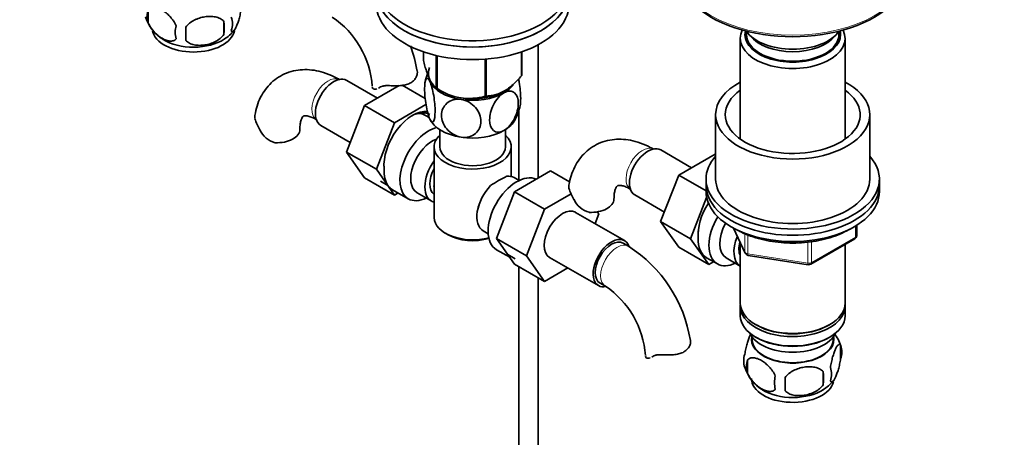
# Model space of a CAD drawing. Units: millimetres. Extents: x 0 to 1608, y 0 to 2186.
# Drawn here: x 313 to 568, y 339 to 447 of the extents above; entities that cross this region are included whole.
import ezdxf
from ezdxf import colors
from ezdxf.entities.mleader import LeaderData, LeaderLine
from ezdxf.math import Vec2, Vec3

# ---------------------------------------------------------------- set-up
doc = ezdxf.new("R2010")
doc.units = ezdxf.units.MM
doc.layers.add('DV6_Défaut', color=7, linetype='Continuous')
doc.layers.add('Défaut', color=7, linetype='Continuous')

# ---------------------------------------------------------------- blocks, each defined once
blk = doc.blocks.new('_DOT')
at = {"color": 0}
blk.add_line((0, 0), (-1, 0), dxfattribs=at)
at = {"color": 0, "const_width": 0.333}
blk.add_lwpolyline([(-0.1665, 0, 1), (0.1665, 0, 1)], format="xyb", close=True, dxfattribs=at)
blk = doc.blocks.new('SE5')
at = {"layer": 'DV6_Défaut', "color": 7, "linetype": 'Continuous', "lineweight": 35}
for p, q in [((346.11, 449.67), (346.11, 446.24)), ((365.8, 446.62), (365.8, 443.19)), ((499.83, 442.21), (499.83, 416.01)), ((501.43, 443.98), (501.43, 443.19)), ((525.43, 443.19), (525.43, 443.98)), ((527.03, 416.01), (527.03, 442.21)), ((447.34, 405.85), (447.34, 440.53)), ((417.56, 438.71), (417.56, 436.44)), ((420.92, 437.74), (420.92, 429.21)), ((421.11, 437.7), (421.11, 429.1)), ((443.06, 438.68), (443.06, 432.49)), ((443.13, 438.71), (443.13, 432.65)), ((433.63, 436.8), (433.63, 427.16)), ((433.9, 436.82), (433.9, 427.2)), ((405.63, 426.68), (397.66, 431.28)), ((411.26, 429.92), (402.32, 424.76)), ((418.03, 426.56), (412.06, 430.01)), ((421.01, 429.15), (422.22, 428.46)), ((402.32, 424.76), (397.62, 412.66)), ((410.1, 420.27), (402.32, 424.76)), ((418.24, 424.97), (410.1, 420.27)), ((419.08, 421.61), (418.1, 422.18)), ((442.34, 423.62), (442.34, 405.29)), ((493.43, 422.37), (493.43, 405.63)), ((533.43, 405.63), (533.43, 422.37)), ((390.91, 419.59), (398.59, 415.15)), ((410.1, 420.27), (405.4, 408.17)), ((421.85, 418.47), (421.85, 414)), ((438.85, 414), (438.85, 418.47)), ((397.62, 412.66), (402.32, 405.98)), ((405.4, 408.17), (397.62, 412.66)), ((420.35, 414), (420.35, 395.63)), ((440.35, 406.3), (440.35, 414)), ((487.16, 408.59), (479.19, 413.19)), ((493.26, 412.11), (483.85, 406.68)), ((493.43, 412.01), (493.26, 412.11)), ((405.4, 408.17), (410.1, 401.49)), ((441.19, 402.3), (450.6, 407.73)), ((450.6, 407.73), (455.53, 404.88)), ((483.85, 406.68), (479.15, 394.58)), ((490.93, 402.59), (483.85, 406.68)), ((410.1, 401.49), (402.32, 405.98)), ((408.36, 403.96), (406.42, 405.08)), ((442.4, 405.26), (441.1, 406.01)), ((490.93, 405.63), (490.93, 404)), ((490.93, 404), (490.93, 402.37)), ((535.93, 404), (535.93, 405.63)), ((535.93, 402.37), (535.93, 404)), ((409.54, 402.87), (413.65, 400.5)), ((410.1, 401.49), (411.01, 402.02)), ((415.92, 402.07), (419.6, 399.95)), ((436.53, 390.19), (441.19, 402.3)), ((441.19, 402.3), (448.97, 397.81)), ((448.97, 397.81), (455.92, 401.82)), ((472.44, 401.5), (480.12, 397.07)), ((491.09, 400.82), (486.93, 390.09)), ((444.3, 385.7), (448.97, 397.81)), ((469.79, 389.64), (457.06, 396.98)), ((463.07, 396.56), (462.11, 394.07)), ((462.68, 397.11), (463.07, 396.56)), ((479.15, 394.58), (483.85, 387.9)), ((486.93, 390.09), (479.15, 394.58)), ((530.05, 390.97), (530.05, 393.61)), ((423.28, 391.55), (423.98, 391.14)), ((433.1, 392.15), (434.4, 391.4)), ((498.07, 392.87), (501.1, 386.36)), ((436.53, 390.19), (444.3, 385.7)), ((441.21, 383.53), (436.53, 390.19)), ((470.82, 388.17), (469.41, 388.99)), ((486.93, 390.09), (491.63, 383.41)), ((499.83, 389.08), (499.83, 373.38)), ((518.12, 383.5), (529.55, 390.1)), ((527.03, 373.38), (527.03, 388.65)), ((436.55, 387.27), (439.96, 385.3)), ((439.47, 386), (441.42, 384.88)), ((491.63, 383.41), (483.85, 387.9)), ((441.21, 383.53), (448.99, 379.04)), ((448.99, 379.04), (444.3, 385.7)), ((450.31, 385.29), (463.04, 377.95)), ((491.07, 385.19), (493.87, 383.57)), ((491.63, 383.41), (492.89, 384.14)), ((496.14, 385.15), (499.82, 383.03)), ((501.85, 385.8), (517.46, 383.38)), ((442.34, 382.87), (442.34, 272.78)), ((455.06, 382.55), (448.99, 379.04)), ((447.34, 272.78), (447.34, 379.99)), ((463.41, 378.59), (464.82, 377.78)), ((499.83, 372.56), (499.83, 370.11)), ((527.03, 370.11), (527.03, 372.56)), ((503.82, 367.83), (504.17, 367.62)), ((522.7, 367.62), (523.05, 367.83)), ((502.85, 364.66), (502.89, 363.8)), ((503.82, 364.56), (504.17, 364.36)), ((522.7, 364.36), (523.05, 364.56)), ((523.97, 363.8), (524.02, 364.66)), ((525.87, 362.37), (525.87, 358.94)), ((501.68, 358.63), (501.68, 355.2)), ((521.36, 355.58), (521.36, 352.15))]:
    blk.add_line(p, q, dxfattribs=at)
at = {"layer": 'DV6_Défaut', "color": 7, "linetype": 'Continuous', "lineweight": 18}
for p, q in [((498.16, 392.83), (501.04, 386.64)), ((501.04, 386.64), (501.04, 391.43)), ((501.74, 391.14), (501.74, 386.23)), ((529.76, 390.56), (529.76, 393.42)), ((517.36, 383.81), (517.36, 389.22)), ((518.32, 383.96), (529.76, 390.56)), ((518.32, 389.37), (518.32, 383.96)), ((501.74, 386.23), (517.36, 383.81))]:
    blk.add_line(p, q, dxfattribs=at)
at = {"layer": 'DV6_Défaut', "color": 7, "linetype": 'Continuous', "lineweight": 35}
for centre, radius, start, end in [((355.32, 450.79), 10.34, 197.0283, 239.5431), ((352.75, 447.95), 6.86, 165.5143, 194.4857), ((363.57, 445.98), 4.43, 337.2015, 22.7985), ((380.68, 428.1), 23.65, 3.9977, 56.0023), ((360, 443.77), 6.86, 165.5086, 194.4914), ((246.47, 443.38), 109.44, 359.1019, 0.8981), ((337.08, 444.91), 28.76, 356.5809, 3.4191), ((361.29, 449.59), 8.87, 300.8513, 323.1498), ((380.64, 427.99), 35.75, 9.1165, 20.0365), ((428.89, 429.1), 11.01, 159.1173, 170.7166), ((429.5, 441.87), 15.28, 236.7155, 285.6966), ((431.72, 426.61), 11.09, 329.7246, 350.298), ((387.25, 425.51), 14.06, 197.3112, 210.3659), ((380.62, 420.91), 6.03, 204.5053, 255.1652), ((421.84, 409.5), 14.51, 179.6359, 184.8198), ((453.75, 376.3), 33.39, 115.8409, 124.1591), ((468.78, 407.42), 14.06, 197.3112, 210.3659), ((440.67, 394.21), 9.85, 149.8013, 153.5577), ((462.15, 402.82), 6.03, 204.5053, 255.1652), ((504.03, 391.24), 15.16, 176.2915, 183.4688), ((529.05, 390.97), 1, 300, 0), ((451.56, 358.05), 35.75, 9.1165, 57.3944), ((502, 386.79), 1, 204.8961, 261.206), ((517.62, 384.37), 1, 261.206, 300), ((451.6, 358.17), 23.65, 3.9977, 56.0023), ((515.99, 359.29), 10.34, 16.9607, 37.3471), ((521.12, 360.66), 5.05, 340.1419, 19.8581), ((505.95, 358.38), 5.24, 160.8888, 199.1112), ((508.32, 356.91), 6.86, 165.5086, 194.4914), ((510.64, 359.53), 10.02, 196.1138, 240.856), ((503.6, 353.87), 17.84, 354.4821, 5.5179), ((518.36, 354.94), 5.15, 340.5456, 19.4544), ((515.56, 352.73), 6.86, 165.5143, 194.4857), ((483.15, 352.34), 28.36, 356.5328, 3.4672), ((516.49, 359.11), 9.53, 300.2295, 322.0521)]:
    blk.add_arc(centre, radius, start, end, dxfattribs=at)
for centre, major_axis, start_param, end_param in [((430.35, 456.01), (25, 0), 2.019724, 6.867226), ((513.43, 459.93), (-30, 0), 0, 3.141593), ((430.35, 454.38), (25, 0), 3.141593, 6.283185), ((430.35, 454.38), (-25, 0), 0, 3.141593), ((430.35, 451.11), (-25, 0), 0, 3.141593), ((357.87, 444.82), (10.7, 0), 3.251607, 6.172269), ((513.43, 442.21), (-13.6, 0), 6.008095, 6.283185), ((513.43, 442.21), (-13.6, 0), 0, 3.416683), ((513.43, 443.19), (12.4, 0), 3.010113, 6.283185), ((513.43, 446.87), (-13, 0), 0.381433, 2.76016), ((513.43, 443.19), (12, 0), 3.141593, 6.283185), ((513.43, 445.64), (12, 0), 3.556011, 5.868766), ((513.43, 443.19), (12.4, 0), 0, 0.13148), ((357.87, 446.08), (10.7, 0), 3.888208, 5.554026), ((430.35, 433.15), (11.49, 0), 2.920761, 4.050679), ((394.29, 425.43), (3.37, 5.85), 0, 3.141593), ((430.35, 434.54), (13.2, 0), -0.272268, -0.251331), ((430.35, 432.74), (11.5, 0), 3.297404, 3.403392), ((430.35, 432.74), (-11.5, 0), 0.261799, 1.308997), ((430.35, 432.74), (-11.5, 0), 2.356194, 2.723981), ((513.43, 422.37), (-20, 0), 5.460152, 6.283185), ((513.43, 422.37), (-20, 0), 0, 3.964626), ((430.35, 434.54), (-13.2, 0), 0.77493, 0.795867), ((430.35, 432.74), (10.85, 0), 4.327661, 5.153168), ((430.35, 432.74), (11.5, 0), 4.45059, 5.497787), ((430.35, 433.15), (11.49, 0), 4.626279, 5.577922), ((430.35, 434.54), (13.2, 0), -1.319465, -1.298528), ((513.43, 422.37), (-17.5, 0), 5.602502, 6.283185), ((513.43, 422.37), (-17.5, 0), 0, 3.822276), ((414.79, 413.59), (5.27, 9.14), 0.240473, 2.47621), ((414.3, 413.88), (4.92, 8.53), 0, 0.750468), ((412.85, 413.08), (-5.25, -9.09), 3.141593, 3.485828), ((411.26, 415.63), (-4.93, -8.53), -3.544759, -3.455404), ((430.35, 422.94), (-11.5, 0), 0.261799, 1.308997), ((430.35, 422.94), (-11.5, 0), 2.356194, 2.852696), ((379.5, 418.53), (-6, 0), 1.499079, 3.133808), ((418.9, 409.59), (-5.25, -9.09), 3.633202, 6.283185), ((430.35, 414), (-10, 0), 5.728374, 6.283185), ((430.35, 414), (-10, 0), 0, 3.696404), ((430.35, 422.94), (11.5, 0), 4.45059, 5.497787), ((419.92, 409), (-4, -6.93), 3.736962, 6.283185), ((475.82, 407.35), (3.37, 5.85), 0, 3.141593), ((430.35, 414), (-8.5, 0), 0, 3.141593), ((513.43, 405.63), (-22.5, 0), 5.807303, 6.283185), ((513.43, 405.63), (-22.5, 0), 0, 3.617475), ((423.6, 406.88), (4, 6.93), 1.396801, 3.315588), ((414.79, 411.96), (-5.25, -9.09), 5.427551, 6.021386), ((423.6, 406.88), (3.08, 5.33), 1.628468, 3.083921), ((441.8, 396.37), (5.25, 9.09), 0.036886, 3.141593), ((437.1, 399.08), (-4, -6.93), 3.141593, 3.547167), ((414.79, 411.96), (5.25, 9.09), 2.879793, 3.141593), ((424.66, 406.26), (-3.07, -5.33), 5.360502, 5.635072), ((437.1, 399.08), (4, 6.93), 1.165222, 3.141593), ((513.43, 404), (-22.5, 0), 0, 3.141593), ((513.43, 404), (-22.5, 0), 0, 3.141593), ((513.43, 405.63), (-20, 0), 0, 3.141593), ((513.43, 402.37), (-22.5, 0), 0, 3.141593), ((418.9, 409.59), (-5.25, -9.09), 0, 0.704547), ((461.03, 400.44), (-6, 0), 1.499079, 3.133808), ((496.32, 395.51), (5.27, 9.14), 1.480639, 2.460729), ((436.04, 399.69), (-3.08, -5.33), -1.05199, -0.980548), ((453.68, 391.14), (-3.38, -5.85), 3.141593, 6.283185), ((430.35, 395.63), (10, 0), 3.141593, 5.144626), ((499.12, 392.67), (-5.25, -9.09), 4.694912, 6.283185), ((500.14, 392.08), (-4, -6.93), 4.746528, 6.283185), ((430.35, 394.81), (-9, 0), 0.785398, 2.059403), ((466.41, 383.79), (-3.37, -5.85), 2.678147, 6.283185), ((466.41, 383.79), (-3, -5.2), 3.141593, 6.283185), ((496.32, 394.28), (5.25, 9.09), 2.318169, 3.141593), ((503.82, 389.96), (-4, -6.93), 4.925515, 6.283185), ((503.82, 389.96), (-3.08, -5.33), 5.14965, 5.910629), ((499.12, 392.67), (-5.25, -9.09), 0, 0.704547), ((466.41, 383.79), (-3.37, -5.85), 0, 0.467845), ((513.43, 373.38), (13.6, 0), 3.141593, 6.283185), ((513.43, 372.56), (-13.6, 0), 6.231169, 6.283185), ((513.43, 372.56), (-13.6, 0), 0, 3.193609), ((513.43, 370.11), (13.6, 0), 3.141593, 6.283185), ((513.43, 367.26), (-11.5, 0), 0.250403, 2.891189), ((513.43, 372.97), (-13.1, 0), 0.785398, 2.356194), ((513.43, 363.99), (10.7, 0), 3.023689, 6.283185), ((513.43, 363.99), (-10.54, 0), 0.030878, 3.110715), ((513.43, 369.71), (-13.1, 0), 0.785398, 2.356194), ((513.43, 363.99), (10.7, 0), 0, 0.117904), ((513.43, 353.78), (10.7, 0), 3.141593, 6.163059), ((513.43, 355.04), (10.7, 0), 3.899886, 5.542874)]:
    blk.add_ellipse(centre, major_axis=major_axis, ratio=0.57735, start_param=start_param, end_param=end_param, dxfattribs=at)
at = {"layer": 'DV6_Défaut', "color": 7, "linetype": 'Continuous', "lineweight": 18}
for centre, major_axis, ratio, start_param, end_param in [((513.43, 460.34), (-30, 0), 0.57735, 0.006189, 3.136861), ((392.87, 426.25), (3, 5.2), 0.57735, 0.046052, 3.095541), ((474.4, 408.16), (3, 5.2), 0.57735, 0.046052, 3.095541), ((467.82, 382.97), (-3, -5.2), 0.57735, 3.142029, 6.283185), ((529.05, 390.97), (-0.5, 0.866), 0.57735, 3.141593, 3.926991), ((529.05, 390.97), (-1, 0), 0.57735, 2.356194, 3.141593), ((502, 386.79), (-1, 0), 0.57735, 0.261799, 1.308997), ((502, 386.79), (0.907, 0.421), 0.788675, 2.790713, 3.141593), ((502, 386.79), (0.153, 0.988), 0.211325, 2.202711, 3.141593), ((517.62, 384.37), (-1, 0), 0.57735, 1.308997, 2.356194), ((517.62, 384.37), (0.153, 0.988), 0.211325, 2.202711, 3.141593), ((517.62, 384.37), (-0.5, 0.866), 0.57735, 3.141593, 3.926991), ((467.82, 382.97), (-3, -5.2), 0.57735, 0, 0.003428)]:
    blk.add_ellipse(centre, major_axis=major_axis, ratio=ratio, start_param=start_param, end_param=end_param, dxfattribs=at)
at = {"layer": 'DV6_Défaut', "color": 7, "linetype": 'Continuous', "lineweight": 35}
for points, knots in [([(346.11, 449.67), (346.21, 449.78), (346.32, 449.87), (346.56, 450.03), (346.69, 450.09), (347.1, 450.22), (347.4, 450.25), (347.88, 450.21), (348.05, 450.18), (348.38, 450.11), (348.54, 450.06), (349.05, 449.88), (349.39, 449.72), (350.09, 449.31), (350.43, 449.08), (351.11, 448.54), (351.45, 448.23), (351.92, 447.71), (352.07, 447.54), (352.37, 447.16), (352.52, 446.97), (352.93, 446.36), (353.17, 445.93), (353.36, 445.49)], [0, 0, 0, 0, 0.0625, 0.0625, 0.125, 0.125, 0.25, 0.25, 0.3125, 0.3125, 0.375, 0.375, 0.5, 0.5, 0.625, 0.625, 0.75, 0.75, 0.8125, 0.8125, 0.875, 0.875, 1, 1, 1, 1]), ([(367.65, 444.26), (367.72, 444.08), (367.81, 443.98), (367.96, 443.94), (368.01, 443.94), (368.12, 443.97), (368.18, 444), (368.35, 444.14), (368.48, 444.29), (368.72, 444.67), (368.85, 444.91), (369.11, 445.46), (369.23, 445.76), (369.42, 446.28), (369.48, 446.46), (369.6, 446.84), (369.66, 447.03), (369.83, 447.65), (369.94, 448.08), (370.15, 449.01), (370.23, 449.49), (370.3, 449.98)], [0, 0, 0, 0, 0.125, 0.125, 0.1875, 0.1875, 0.25, 0.25, 0.375, 0.375, 0.5, 0.5, 0.625, 0.625, 0.6875, 0.6875, 0.75, 0.75, 0.875, 0.875, 1, 1, 1, 1]), ([(365.8, 446.62), (365.53, 446.92), (365.2, 447.16), (364.65, 447.44), (364.45, 447.52), (364.04, 447.66), (363.83, 447.72), (363.18, 447.85), (362.72, 447.9), (361.79, 447.91), (361.32, 447.87), (360.37, 447.73), (359.9, 447.62), (359.21, 447.4), (358.98, 447.31), (358.53, 447.13), (358.3, 447.02), (357.65, 446.68), (357.24, 446.42), (356.49, 445.81), (356.16, 445.47), (355.9, 445.09)], [0, 0, 0, 0, 0.125, 0.125, 0.1875, 0.1875, 0.25, 0.25, 0.375, 0.375, 0.5, 0.5, 0.625, 0.625, 0.6875, 0.6875, 0.75, 0.75, 0.875, 0.875, 1, 1, 1, 1]), ([(353.36, 442.05), (353.17, 441.83), (352.92, 441.68), (352.38, 441.5), (352.07, 441.48), (351.44, 441.53), (351.11, 441.6), (350.43, 441.85), (350.08, 442.01), (349.39, 442.41), (349.04, 442.65), (348.37, 443.19), (348.04, 443.49), (347.56, 444), (347.4, 444.18), (347.1, 444.56), (346.96, 444.75), (346.55, 445.36), (346.31, 445.8), (346.11, 446.24)], [0, 0, 0, 0, 0.125, 0.125, 0.25, 0.25, 0.375, 0.375, 0.5, 0.5, 0.625, 0.625, 0.75, 0.75, 0.8125, 0.8125, 0.875, 0.875, 1, 1, 1, 1]), ([(355.9, 441.66), (356.16, 441.37), (356.49, 441.13), (357.04, 440.85), (357.24, 440.77), (357.65, 440.63), (357.86, 440.57), (358.51, 440.43), (358.97, 440.39), (359.9, 440.38), (360.37, 440.41), (361.32, 440.56), (361.79, 440.67), (362.48, 440.89), (362.71, 440.97), (363.16, 441.16), (363.39, 441.26), (364.04, 441.6), (364.45, 441.86), (365.2, 442.48), (365.53, 442.82), (365.8, 443.19)], [0, 0, 0, 0, 0.125, 0.125, 0.1875, 0.1875, 0.25, 0.25, 0.375, 0.375, 0.5, 0.5, 0.625, 0.625, 0.6875, 0.6875, 0.75, 0.75, 0.875, 0.875, 1, 1, 1, 1]), ([(420.92, 429.21), (420.65, 429.37), (420.39, 429.6), (419.97, 430.13), (419.83, 430.34), (419.54, 430.83), (419.39, 431.11), (418.95, 432.05), (418.67, 432.81), (418.24, 434.09), (418.1, 434.54), (417.83, 435.47), (417.7, 435.95), (417.56, 436.44)], [0, 0, 0, 0, 0.25, 0.25, 0.375, 0.375, 0.5, 0.5, 0.75, 0.75, 0.875, 0.875, 1, 1, 1, 1]), ([(395.87, 431.44), (395.34, 431.74), (394.05, 432.44), (391.76, 433.35), (389.21, 433.95), (386.79, 434.14), (384.39, 433.92), (382.06, 433.26), (379.9, 432.16), (378.04, 430.7), (376.49, 428.93), (375.25, 426.9), (374.31, 424.59), (373.99, 423.06), (373.81, 422.15)], [0, 0, 0, 0, 0.054242, 0.153469, 0.241443, 0.326005, 0.40758, 0.495544, 0.58033, 0.663186, 0.745433, 0.828636, 0.914272, 1, 1, 1, 1]), ([(415.94, 433.8), (416, 433.55), (416.02, 433.28), (415.94, 432.71), (415.85, 432.42), (415.58, 431.86), (415.39, 431.58), (414.91, 431.08), (414.62, 430.86), (413.96, 430.48), (413.6, 430.32), (413, 430.15), (412.8, 430.1), (412.37, 430.01), (412.16, 429.98), (411.72, 429.93), (411.49, 429.91), (411.04, 429.88), (410.81, 429.88), (410.11, 429.87), (409.65, 429.88), (409.19, 429.9)], [0, 0, 0, 0, 0.125, 0.125, 0.25, 0.25, 0.375, 0.375, 0.5, 0.5, 0.625, 0.625, 0.6875, 0.6875, 0.75, 0.75, 0.8125, 0.8125, 0.875, 0.875, 1, 1, 1, 1]), ([(443.06, 432.49), (442.71, 432.08), (442.34, 431.68), (441.59, 430.91), (441.22, 430.55), (440.45, 429.86), (440.07, 429.54), (439.48, 429.1), (439.28, 428.96), (438.88, 428.7), (438.68, 428.57), (437.67, 427.99), (436.89, 427.68), (435.74, 427.39), (435.36, 427.32), (434.62, 427.23), (434.25, 427.2), (433.9, 427.2)], [0, 0, 0, 0, 0.125, 0.125, 0.25, 0.25, 0.375, 0.375, 0.4375, 0.4375, 0.5, 0.5, 0.75, 0.75, 0.875, 0.875, 1, 1, 1, 1]), ([(404.29, 429.5), (404.32, 429.34), (404.39, 429.22), (404.62, 429.04), (404.77, 428.99), (405.1, 428.98), (405.28, 429.02), (405.48, 429.09)], [0, 0, 0, 0, 0.340771, 0.340771, 0.681542, 0.681542, 1, 1, 1, 1]), ([(406.18, 429.46), (406.34, 429.57), (406.52, 429.66), (406.84, 429.76), (406.96, 429.79), (407.2, 429.84), (407.32, 429.86), (407.58, 429.89), (407.71, 429.9), (407.99, 429.92), (408.14, 429.92), (408.58, 429.92), (408.88, 429.92), (409.19, 429.9)], [0, 0, 0, 0, 0.25, 0.25, 0.375, 0.375, 0.5, 0.5, 0.625, 0.625, 0.75, 0.75, 1, 1, 1, 1]), ([(419.24, 421.22), (419.05, 421.63), (418.86, 422.2), (418.51, 423.49), (418.37, 424.2), (418, 426.4), (417.88, 427.87), (417.88, 430.28), (418, 431.21), (418.37, 431.81), (418.52, 431.88), (418.86, 431.69), (419.05, 431.43), (419.24, 431.02)], [0, 0, 0, 0, 0.125, 0.125, 0.25, 0.25, 0.5, 0.5, 0.75, 0.75, 0.875, 0.875, 1, 1, 1, 1]), ([(419.24, 431.02), (419.43, 430.61), (419.62, 430.05), (419.96, 428.77), (420.11, 428.05), (420.48, 425.86), (420.6, 424.37), (420.6, 421.98), (420.47, 421.04), (420.11, 420.43), (419.96, 420.36), (419.62, 420.55), (419.43, 420.81), (419.24, 421.22)], [0, 0, 0, 0, 0.125, 0.125, 0.25, 0.25, 0.5, 0.5, 0.75, 0.75, 0.875, 0.875, 1, 1, 1, 1]), ([(442.67, 424.7), (442.77, 425.19), (442.82, 425.86), (442.82, 427.86), (442.69, 429.31), (442.4, 431.07), (442.34, 431.36), (442.29, 431.65)], [0, 0, 0, 0, 0.348829, 0.348829, 0.890401, 0.890401, 1, 1, 1, 1]), ([(438.48, 418.25), (437.96, 417.95), (437.44, 417.8), (436.51, 417.8), (436.1, 417.96), (435.09, 418.79), (434.75, 419.8), (434.76, 422.21), (435.11, 423.62), (436.1, 425.58), (436.51, 426.21), (437.44, 427.29), (437.96, 427.74), (438.48, 428.04)], [0, 0, 0, 0, 0.125, 0.125, 0.25, 0.25, 0.5, 0.5, 0.75, 0.75, 0.875, 0.875, 1, 1, 1, 1]), ([(438.48, 428.04), (439, 428.35), (439.52, 428.5), (440.46, 428.49), (440.87, 428.33), (441.86, 427.5), (442.21, 426.49), (442.2, 424.06), (441.86, 422.68), (440.85, 420.7), (440.45, 420.08), (439.52, 418.99), (439, 418.55), (438.48, 418.25)], [0, 0, 0, 0, 0.125, 0.125, 0.25, 0.25, 0.5, 0.5, 0.75, 0.75, 0.875, 0.875, 1, 1, 1, 1]), ([(427.37, 416.53), (426.66, 416.64), (425.95, 416.9), (424.68, 417.64), (424.11, 418.12), (422.75, 419.74), (422.28, 421.02), (422.28, 423.43), (422.76, 424.57), (424.12, 425.74), (424.68, 426.05), (425.95, 426.4), (426.66, 426.44), (427.37, 426.33)], [0, 0, 0, 0, 0.125, 0.125, 0.25, 0.25, 0.5, 0.5, 0.75, 0.75, 0.875, 0.875, 1, 1, 1, 1]), ([(427.37, 426.33), (428.08, 426.22), (428.79, 425.96), (430.08, 425.21), (430.64, 424.73), (431.99, 423.12), (432.47, 421.83), (432.46, 419.41), (431.99, 418.29), (430.62, 417.1), (430.07, 416.81), (428.79, 416.46), (428.08, 416.42), (427.37, 416.53)], [0, 0, 0, 0, 0.125, 0.125, 0.25, 0.25, 0.5, 0.5, 0.75, 0.75, 0.875, 0.875, 1, 1, 1, 1]), ([(373.83, 421.33), (373.77, 421.61), (373.76, 421.87), (373.8, 422.13), (373.8, 422.15), (373.8, 422.16)], [0, 0, 0, 0, 0.947777, 0.947777, 1, 1, 1, 1]), ([(385.5, 418.53), (385.51, 418.82), (385.52, 419.54), (385.69, 420.6), (385.98, 421.42), (386.25, 421.86), (386.41, 421.99), (386.44, 422.01), (386.72, 422.09), (387.38, 422.06), (388.33, 421.81), (389.27, 421.39), (389.76, 421.12), (389.87, 421.05)], [0, 0, 0, 0, 0.051042, 0.147026, 0.243024, 0.341117, 0.447266, 0.578433, 0.692208, 0.786933, 0.88701, 0.978094, 1, 1, 1, 1]), ([(477.4, 413.36), (476.87, 413.66), (475.58, 414.36), (473.29, 415.27), (470.74, 415.87), (468.32, 416.05), (465.91, 415.83), (463.59, 415.18), (461.43, 414.07), (459.57, 412.61), (458.02, 410.84), (456.78, 408.81), (455.84, 406.5), (455.52, 404.97), (455.33, 404.07)], [0, 0, 0, 0, 0.054242, 0.153469, 0.241443, 0.326005, 0.40758, 0.495544, 0.58033, 0.663186, 0.745433, 0.828636, 0.914272, 1, 1, 1, 1]), ([(455.36, 403.24), (455.3, 403.53), (455.29, 403.79), (455.33, 404.05), (455.33, 404.06), (455.33, 404.08)], [0, 0, 0, 0, 0.947777, 0.947777, 1, 1, 1, 1]), ([(467.03, 400.44), (467.04, 400.74), (467.05, 401.45), (467.22, 402.51), (467.51, 403.34), (467.78, 403.77), (467.94, 403.9), (467.97, 403.92), (468.25, 404), (468.91, 403.97), (469.86, 403.73), (470.8, 403.31), (471.29, 403.03), (471.4, 402.97)], [0, 0, 0, 0, 0.051042, 0.147026, 0.243024, 0.341117, 0.447266, 0.578433, 0.692208, 0.786933, 0.88701, 0.978094, 1, 1, 1, 1]), ([(498.79, 392.52), (499.23, 392.28), (500.31, 391.69), (502.48, 390.77), (505.21, 389.94), (508.13, 389.36), (511.15, 389.03), (514.23, 388.97), (517.28, 389.17), (520.26, 389.63), (523.1, 390.34), (525.73, 391.3), (527.39, 392.12), (528.19, 392.59), (528.27, 392.63)], [0, 0, 0, 0, 0.049795, 0.144048, 0.23823, 0.332293, 0.426261, 0.520182, 0.61411, 0.708089, 0.802175, 0.896426, 0.99089, 1, 1, 1, 1]), ([(486.86, 363.87), (486.93, 363.62), (486.94, 363.34), (486.87, 362.78), (486.78, 362.49), (486.5, 361.92), (486.31, 361.65), (485.83, 361.15), (485.54, 360.92), (484.88, 360.54), (484.52, 360.39), (483.93, 360.21), (483.72, 360.16), (483.29, 360.08), (483.08, 360.05), (482.64, 360), (482.42, 359.98), (481.96, 359.95), (481.73, 359.94), (481.04, 359.93), (480.57, 359.95), (480.11, 359.97)], [0, 0, 0, 0, 0.125, 0.125, 0.25, 0.25, 0.375, 0.375, 0.5, 0.5, 0.625, 0.625, 0.6875, 0.6875, 0.75, 0.75, 0.8125, 0.8125, 0.875, 0.875, 1, 1, 1, 1]), ([(501, 360.09), (501.07, 360.58), (501.16, 361.06), (501.31, 361.75), (501.36, 361.98), (501.47, 362.41), (501.53, 362.63), (501.7, 363.24), (501.82, 363.62), (502.07, 364.31), (502.2, 364.62), (502.39, 365.03), (502.45, 365.16), (502.52, 365.27)], [0, 0, 0, 0, 0.2220909, 0.2220909, 0.3331364, 0.3331364, 0.4441818, 0.4441818, 0.6662727, 0.6662727, 0.8883636, 0.8883636, 1, 1, 1, 1]), ([(523.22, 356.66), (523.29, 357.15), (523.37, 357.62), (523.52, 358.31), (523.58, 358.54), (523.69, 358.98), (523.74, 359.19), (523.92, 359.8), (524.04, 360.18), (524.29, 360.87), (524.41, 361.18), (524.67, 361.73), (524.79, 361.96), (524.98, 362.25), (525.04, 362.33), (525.16, 362.48), (525.22, 362.54), (525.4, 362.68), (525.51, 362.72), (525.71, 362.65), (525.8, 362.55), (525.87, 362.37)], [0, 0, 0, 0, 0.125, 0.125, 0.1875, 0.1875, 0.25, 0.25, 0.375, 0.375, 0.5, 0.5, 0.625, 0.625, 0.6875, 0.6875, 0.75, 0.75, 0.875, 0.875, 1, 1, 1, 1]), ([(475.21, 359.57), (475.24, 359.41), (475.32, 359.29), (475.54, 359.11), (475.69, 359.06), (476.03, 359.05), (476.21, 359.08), (476.4, 359.15)], [0, 0, 0, 0, 0.340771, 0.340771, 0.681542, 0.681542, 1, 1, 1, 1]), ([(477.1, 359.53), (477.26, 359.64), (477.45, 359.73), (477.77, 359.83), (477.88, 359.86), (478.12, 359.91), (478.24, 359.92), (478.5, 359.96), (478.64, 359.97), (478.92, 359.98), (479.06, 359.99), (479.5, 359.99), (479.8, 359.98), (480.11, 359.97)], [0, 0, 0, 0, 0.25, 0.25, 0.375, 0.375, 0.5, 0.5, 0.625, 0.625, 0.75, 0.75, 1, 1, 1, 1]), ([(508.92, 354.45), (508.73, 354.89), (508.49, 355.33), (507.94, 356.13), (507.64, 356.51), (507, 357.19), (506.67, 357.5), (505.99, 358.05), (505.64, 358.28), (504.95, 358.68), (504.6, 358.84), (503.93, 359.08), (503.6, 359.16), (503.12, 359.19), (502.97, 359.19), (502.67, 359.17), (502.52, 359.14), (502.12, 359), (501.87, 358.85), (501.68, 358.63)], [0, 0, 0, 0, 0.125, 0.125, 0.25, 0.25, 0.375, 0.375, 0.5, 0.5, 0.625, 0.625, 0.75, 0.75, 0.8125, 0.8125, 0.875, 0.875, 1, 1, 1, 1]), ([(525.87, 358.94), (525.8, 358.45), (525.71, 357.98), (525.56, 357.29), (525.51, 357.06), (525.4, 356.62), (525.34, 356.41), (525.17, 355.8), (525.04, 355.41), (524.8, 354.73), (524.67, 354.42), (524.41, 353.87), (524.29, 353.63), (524.1, 353.35), (524.04, 353.26), (523.92, 353.12), (523.86, 353.06), (523.69, 352.92), (523.58, 352.88), (523.37, 352.94), (523.29, 353.04), (523.22, 353.23)], [0, 0, 0, 0, 0.125, 0.125, 0.1875, 0.1875, 0.25, 0.25, 0.375, 0.375, 0.5, 0.5, 0.625, 0.625, 0.6875, 0.6875, 0.75, 0.75, 0.875, 0.875, 1, 1, 1, 1]), ([(511.46, 354.05), (511.73, 354.43), (512.05, 354.77), (512.61, 355.22), (512.81, 355.37), (513.22, 355.63), (513.43, 355.75), (514.08, 356.09), (514.54, 356.28), (515.46, 356.58), (515.93, 356.69), (516.89, 356.83), (517.35, 356.87), (518.05, 356.86), (518.27, 356.85), (518.73, 356.8), (518.95, 356.77), (519.6, 356.63), (520.01, 356.5), (520.77, 356.12), (521.09, 355.88), (521.36, 355.58)], [0, 0, 0, 0, 0.125, 0.125, 0.1875, 0.1875, 0.25, 0.25, 0.375, 0.375, 0.5, 0.5, 0.625, 0.625, 0.6875, 0.6875, 0.75, 0.75, 0.875, 0.875, 1, 1, 1, 1]), ([(501.68, 355.2), (501.78, 354.97), (501.88, 354.75), (502.12, 354.33), (502.25, 354.12), (502.67, 353.51), (502.97, 353.13), (503.44, 352.62), (503.61, 352.46), (503.94, 352.15), (504.11, 352.01), (504.61, 351.6), (504.96, 351.36), (505.65, 350.96), (506, 350.8), (506.67, 350.56), (507.01, 350.49), (507.48, 350.45), (507.64, 350.45), (507.94, 350.48), (508.08, 350.51), (508.49, 350.64), (508.73, 350.79), (508.92, 351.01)], [0, 0, 0, 0, 0.0625, 0.0625, 0.125, 0.125, 0.25, 0.25, 0.3125, 0.3125, 0.375, 0.375, 0.5, 0.5, 0.625, 0.625, 0.75, 0.75, 0.8125, 0.8125, 0.875, 0.875, 1, 1, 1, 1]), ([(521.36, 352.15), (521.09, 351.78), (520.77, 351.44), (520.21, 350.99), (520.01, 350.84), (519.6, 350.58), (519.39, 350.45), (518.74, 350.12), (518.28, 349.93), (517.36, 349.63), (516.88, 349.52), (515.93, 349.37), (515.47, 349.34), (514.77, 349.35), (514.54, 349.36), (514.09, 349.4), (513.87, 349.44), (513.22, 349.57), (512.81, 349.71), (512.05, 350.09), (511.73, 350.33), (511.46, 350.62)], [0, 0, 0, 0, 0.125, 0.125, 0.1875, 0.1875, 0.25, 0.25, 0.375, 0.375, 0.5, 0.5, 0.625, 0.625, 0.6875, 0.6875, 0.75, 0.75, 0.875, 0.875, 1, 1, 1, 1])]:
    blk.add_open_spline(points, degree=3, knots=knots, dxfattribs=at)
for points in [[(405.91, 429.29), (406, 429.34), (406.09, 429.4), (406.18, 429.46)], [(476.84, 359.36), (476.93, 359.41), (477.01, 359.46), (477.1, 359.53)]]:
    blk.add_open_spline(points, degree=3, dxfattribs=at)

msp = doc.modelspace()

# ---------------------------------------------------------------- block references
at = {"layer": 'Défaut'}
msp.add_blockref('SE5', (0, 0), dxfattribs=at)

# ---------------------------------------------------------------- leaders
at = {"layer": 'Défaut', "color": 7, "linetype": 'Continuous', "lineweight": 18}
ml = msp.add_multileader_mtext('Standard', dxfattribs=at)
ml.set_content('{\\pxsm0.9;\\fSolid Edge ISO|b1||i0||c0|p34;\\W1.;30/11/2016\\P}', color=256)
ml.set_leader_properties()
ml.set_arrow_properties(name='DOT')
ml.build(insert=Vec2(0, 0))
ml.multileader.update_dxf_attribs({"leader_type": 0, "dogleg_length": 0, "arrow_head_size": 12})
ctx = ml.context
ctx.base_point, ctx.char_height, ctx.arrow_head_size, ctx.landing_gap_size = Vec3(1232.99, 2178.78), 12, 12, 4.2
notes = []
notes.append((ctx, [(0, (0, 0, 0), (0, 0), (1, 0), 1, [])]))
ctx.mtext.insert = Vec3(1234.99, 2184.9)
ml = msp.add_multileader_mtext('Standard', dxfattribs=at)
ml.set_content('{\\pxsm0.9;\\fArial|b1||i0||c0|p34;\\W1.;151/W\\P}', color=256)
ml.set_leader_properties()
ml.set_arrow_properties(name='DOT')
ml.build(insert=Vec2(0, 0))
ml.multileader.update_dxf_attribs({"leader_type": 0, "dogleg_length": 0, "arrow_head_size": 12})
ctx = ml.context
ctx.base_point, ctx.char_height, ctx.arrow_head_size, ctx.landing_gap_size = Vec3(513.87, 2178.61), 12, 12, 4.2
notes.append((ctx, [(0, (0, 0, 0), (0, 0), (1, 0), 1, [])]))
ctx.mtext.insert = Vec3(515.87, 2184.71)
for ctx, leaders in notes:
    for number, flags, end, landing, length, lines in leaders:
        leader = LeaderData()
        leader.index, (leader.has_last_leader_line, leader.has_dogleg_vector, leader.attachment_direction) = number, flags
        leader.last_leader_point, leader.dogleg_vector, leader.dogleg_length = Vec3(end), Vec3(landing), length
        for number, points, colour, breaks in lines:
            line = LeaderLine()
            line.index, line.vertices, line.color, line.breaks = number, Vec3.list(points), colors.encode_raw_color(colour), breaks
            leader.lines.append(line)
        ctx.leaders.append(leader)

doc.saveas('drawing.dxf')
